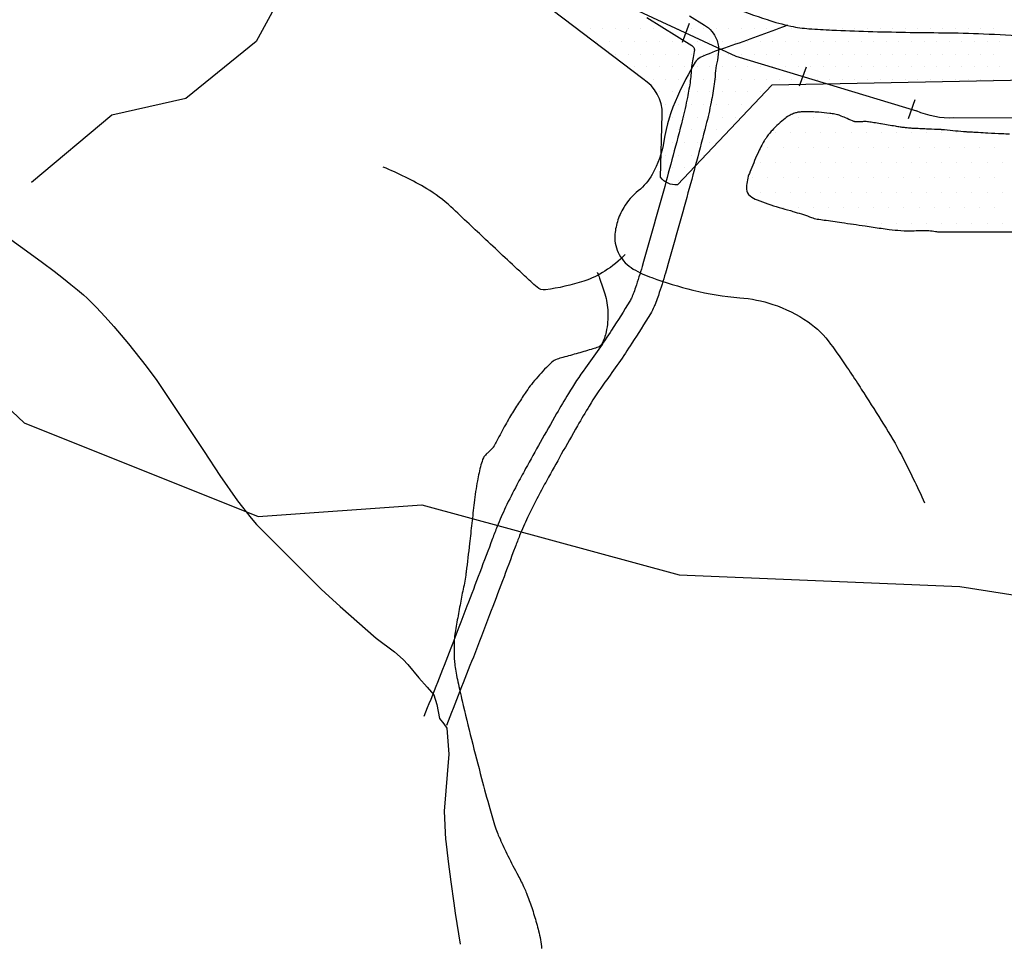
# Model space of a CAD drawing. Units: metres. Extents: x -112 to 729, y 7536 to 8130.
# Drawn here: x 192 to 241, y 7815 to 7861 of the extents above; entities that cross this region are included whole.
import ezdxf

# ---------------------------------------------------------------- set-up
doc = ezdxf.new("R2010")
doc.units = ezdxf.units.M
doc.header["$MEASUREMENT"] = 0
for name, color, linetype, lineweight in [('0_1', 1, 'Continuous', 0), ('AFLUENTES', 1, 'Continuous', 0), ('ARINUN', 1, 'Continuous', 0), ('CAIXA', 1, 'Continuous', 0), ('COORDENADAS', 1, 'Continuous', 0), ('HACHURA', 1, 'Continuous', 0), ('LIMITE', 1, 'Continuous', 0), ('MANCHAS1', 1, 'Continuous', 0), ('RIODOCE', 1, 'Continuous', 0), ('RODOPAVI', 1, 'Continuous', 0), ('RODOVIA', 1, 'Continuous', 0)]:
    doc.layers.add(name, color=color, linetype=linetype, lineweight=lineweight)

msp = doc.modelspace()

# ---------------------------------------------------------------- linework, layer by layer
at = {"layer": '0_1', "color": 7, "linetype": 'Continuous', "lineweight": -3}
msp.add_lwpolyline([(209.605, 7867.613), (227.54, 7859.28), (236.498, 7856.566)], dxfattribs=at)
at = {"layer": 'AFLUENTES', "color": 6, "linetype": 'Continuous', "lineweight": -3}
msp.add_lwpolyline([(209.178, 7870.456), (208.06, 7869.368), (205.999, 7864.171), (203.739, 7860.01), (200.249, 7857.176), (196.565, 7856.357), (192.583, 7853.007)], dxfattribs=at)
at = {"layer": 'AFLUENTES', "color": 6, "linetype": 'Continuous', "lineweight": -3, "flags": 128}
for points in [[(230.092, 7860.806, -0.000213), (229.948, 7860.75), (229.948, 7860.75, -0.000325), (229.854, 7860.714, -0.011897), (226.968, 7859.681, 0.028203), (225.765, 7859.206, 0.152954), (225.521, 7858.984, 0.025709), (224.636, 7857.283, 0.067449), (223.965, 7855.064, -0.08929), (223.384, 7853.406, -0.097643), (222.695, 7852.604, 0.093454), (221.969, 7851.772, 0.057739), (221.655, 7851.062, 0.063432), (221.532, 7850.365, 0.139707), (221.75, 7849.435, 0.133531), (222.446, 7848.722, 0.048041), (223.364, 7848.294, 0.022794), (225.404, 7847.675, 0.043973), (227.73, 7847.297, -0.062091), (229.37, 7846.97, -0.070071), (231.12, 7846.1, -0.087646), (232.238, 7845.003, -0.004963), (233.063, 7843.823), (233.063, 7843.823, -0.006861), (233.639, 7842.956, -0.001513), (233.882, 7842.576), (233.882, 7842.576, -0.000371), (234.869, 7841.024), (234.869, 7841.024, -0.021235), (235.747, 7839.5, -0.014197), (236.895, 7837.134)], [(222.047, 7849.44, -0.055856), (221.038, 7848.622, -0.063091), (219.999, 7848.127, -0.046732), (218.087, 7847.691, -0.219007), (217.669, 7847.82, -0.004263), (217.052, 7848.383), (217.052, 7848.383, -0.001347), (215.118, 7850.188), (215.118, 7850.188, -0.000503), (214.301, 7850.957), (214.301, 7850.957, 0.000456), (213.399, 7851.805), (213.399, 7851.805, 0.055954), (212.194, 7852.706, 0.03497), (210.042, 7853.774)], [(220.654, 7848.547, -0.001018), (220.665, 7848.526, -0.003205), (220.669, 7848.52, -0.033638), (220.776, 7848.272, -0.011046), (221.032, 7847.491, -0.064782), (221.185, 7846.578, -0.061496), (221.101, 7845.608, -0.067449), (220.882, 7844.998, -0.193981), (220.706, 7844.846, -0.008107), (220.446, 7844.763), (220.446, 7844.763, -0.002867), (219.707, 7844.545, -0.006615), (218.956, 7844.338, 0.016768), (218.661, 7844.25, 0.104767), (218.407, 7844.101, 0.030368), (217.705, 7843.376, 0.003255), (217.387, 7843.002, 0.018201), (217.334, 7842.932, 0.00887), (217.082, 7842.57, 0.005676), (216.706, 7841.992, 0.002689), (216.31, 7841.359, 0.009796), (216.205, 7841.183, 0.010841), (215.993, 7840.789, -0.002418), (215.782, 7840.395, -0.00372), (215.501, 7839.889, -0.065849), (215.481, 7839.863, -0.006992), (215.379, 7839.762), (215.379, 7839.762, 0.000476), (215.278, 7839.661), (215.278, 7839.661, 0.000329), (215.15, 7839.535), (215.15, 7839.535, 0.000568), (215.077, 7839.461, 0.097545), (215.006, 7839.356, 0.033136), (214.887, 7839.007, 0.021701), (214.711, 7838.226, 0.01574), (214.55, 7837.134), (214.55, 7837.134, 0.000926), (214.435, 7836.118), (214.435, 7836.118, -0.001625), (214.32, 7835.103), (214.32, 7835.103, -0.000678), (214.155, 7833.706), (214.155, 7833.706, -0.005715), (214.134, 7833.541, -0.023693), (213.982, 7832.746, 0.002626), (213.83, 7831.951), (213.83, 7831.951, 0.001687), (213.676, 7831.109), (213.676, 7831.109, 0.003448), (213.605, 7830.696, 0.025249), (213.565, 7830.339, 0.01724), (213.55, 7829.812, 0.014421), (213.565, 7829.382, 0.018989), (213.599, 7829.057, 0.009075), (213.658, 7828.686, 0.007752), (213.742, 7828.255, 0.006299), (213.953, 7827.312), (213.953, 7827.312, 0.003096), (214.419, 7825.401), (214.419, 7825.401, 0.003223), (214.917, 7823.463), (214.917, 7823.463, 0.004156), (215.326, 7821.966, 0.007917), (215.598, 7821.055, 0.020427), (215.723, 7820.709, 0.012104), (215.833, 7820.459, 0.003579), (216.228, 7819.626), (216.228, 7819.626, 0.011175), (216.729, 7818.649, -0.017724), (217.036, 7818.029, -0.015316), (217.146, 7817.764, -0.005873), (217.404, 7817.06, -0.013357), (217.532, 7816.667, -0.006918), (217.747, 7815.898, -0.044308), (217.897, 7815.021, -0.040915)]]:
    msp.add_lwpolyline(points, format="xyb", dxfattribs=at)
at = {"layer": 'ARINUN', "color": 3, "linetype": 'Continuous', "lineweight": -3, "ltscale": 10, "flags": 128}
msp.add_lwpolyline([(263.18, 7858.496), (229.318, 7857.839), (224.636, 7852.89), (224.636, 7852.89, -0.243856), (223.797, 7853.269), (223.797, 7853.269), (223.881, 7856.381), (223.882, 7856.381, 0.270126), (222.915, 7858.148), (222.915, 7858.148), (216.957, 7862.677)], format="xyb", dxfattribs=at)
at = {"layer": 'CAIXA', "color": 1, "linetype": 'Continuous', "lineweight": -3, "flags": 128}
for points in [[(223.118, 7861.19), (224.601, 7860.264), (225.343, 7859.801), (225.343, 7859.801, -0.076027), (225.43, 7859.726, -0.081703), (225.461, 7859.674, -0.054484), (225.475, 7859.626, -0.056935), (225.476, 7859.598, -0.043051), (225.42, 7859.218, 0.046151), (225.315, 7858.487, 0.000863), (225.313, 7858.453, -0.001305), (225.313, 7858.438, -0.023363), (225.276, 7858.067, -0.012296), (225.133, 7857.23, -0.01415), (224.889, 7856.15), (224.889, 7856.15, -0.004463), (223.942, 7852.588), (223.942, 7852.588, -0.003383), (222.887, 7848.854), (222.887, 7848.854, -0.011437), (222.556, 7847.803, -0.00791), (222.442, 7847.484, -0.013718), (222.383, 7847.341, -0.03306), (222.269, 7847.121, -0.007538), (221.37, 7845.693), (221.37, 7845.693, -0.014335), (220.072, 7843.818, 0.023606), (219.226, 7842.546, 0.004073), (218.641, 7841.551), (218.641, 7841.551, 0.002845), (217.829, 7840.126), (217.829, 7840.126, 0.002054), (217.104, 7838.822), (217.104, 7838.822, 0.00337), (216.666, 7838.014, 0.012305), (216.111, 7836.91, 0.014806), (215.692, 7835.951), (215.692, 7835.951, 0.005791), (215.461, 7835.356), (215.461, 7835.356, -0.000987), (214.194, 7831.998), (214.194, 7831.998, -0.002549), (213.392, 7829.915), (213.392, 7829.915, -0.001571), (212.057, 7826.535)], [(225.237, 7861.282), (225.978, 7860.819), (225.978, 7860.819, -0.076027), (226.341, 7860.507, -0.081703), (226.574, 7860.123, -0.054484), (226.659, 7859.823, -0.056935), (226.674, 7859.524, -0.043051), (226.587, 7858.939, 0.046151), (226.514, 7858.427, 0.000863), (226.512, 7858.397, -0.001305), (226.511, 7858.376, -0.023363), (226.464, 7857.894, -0.012296), (226.31, 7856.998, -0.01415), (226.051, 7855.852), (226.051, 7855.852, -0.004463), (225.099, 7852.269), (225.099, 7852.269, -0.003383), (224.039, 7848.52), (224.039, 7848.52, -0.011437), (223.692, 7847.417, -0.00791), (223.565, 7847.062, -0.013718), (223.482, 7846.858, -0.03306), (223.294, 7846.497, -0.007538), (222.376, 7845.038, -0.014335), (221.039, 7843.107, 0.023606), (220.256, 7841.929, 0.004073), (219.68, 7840.951, 0.002845), (218.875, 7839.538), (218.875, 7839.538, 0.002054), (218.155, 7838.243), (218.155, 7838.243, 0.00337), (217.724, 7837.449, 0.012305), (217.196, 7836.398, 0.014806), (216.805, 7835.503, 0.005791), (216.584, 7834.934), (216.584, 7834.934, -0.000987), (215.316, 7831.572), (215.316, 7831.572, -0.002549), (214.509, 7829.478), (214.509, 7829.478, -0.001571), (213.172, 7826.091)]]:
    msp.add_lwpolyline(points, format="xyb", dxfattribs=at)
at = {"layer": 'COORDENADAS', "color": 7, "linetype": 'Continuous', "lineweight": -3}
for p, q in [((224.891, 7859.978), (225.228, 7860.92)), ((230.701, 7857.801), (231.038, 7858.742)), ((236.097, 7856.185), (236.434, 7857.126))]:
    msp.add_line(p, q, dxfattribs=at)
at = {"layer": 'COORDENADAS', "color": 7, "linetype": 'Continuous', "lineweight": -3, "flags": 128}
msp.add_lwpolyline([(351.292, 7683.562), (352.194, 7692.092), (352.194, 7692.092, 0.223737), (349.937, 7704.494), (349.937, 7704.494), (347.68, 7723.096), (339.788, 7744.213), (322.595, 7775.119), (322.595, 7775.119, -0.136623), (322.077, 7777.202), (322.077, 7777.202), (323.161, 7821.4), (326.393, 7844.484), (326.393, 7844.484, 0.448607), (310.649, 7857.768), (310.649, 7857.768), (299.109, 7857.871), (276.123, 7856.144), (238.351, 7856.213), (238.351, 7856.213, -0.119607), (236.498, 7856.566)], format="xyb", dxfattribs=at)
at = {"layer": 'HACHURA', "color": 7, "linetype": 'Continuous', "lineweight": -3}
for p, q in [((230.625, 7856.25), (230.625, 7856.25)), ((231.375, 7856.25), (231.375, 7856.25)), ((232.125, 7856.25), (232.125, 7856.25)), ((232.875, 7856.25), (232.875, 7856.25)), ((229.5, 7855.5), (229.5, 7855.5)), ((230.25, 7855.5), (230.25, 7855.5)), ((231, 7855.5), (231, 7855.5)), ((231.75, 7855.5), (231.75, 7855.5)), ((232.5, 7855.5), (232.5, 7855.5)), ((233.25, 7855.5), (233.25, 7855.5)), ((234, 7855.5), (234, 7855.5)), ((234.75, 7855.5), (234.75, 7855.5)), ((235.5, 7855.5), (235.5, 7855.5)), ((236.25, 7855.5), (236.25, 7855.5)), ((237, 7855.5), (237, 7855.5)), ((237.75, 7855.5), (237.75, 7855.5)), ((238.5, 7855.5), (238.5, 7855.5)), ((239.25, 7855.5), (239.25, 7855.5)), ((229.125, 7854.75), (229.125, 7854.75)), ((229.875, 7854.75), (229.875, 7854.75)), ((230.625, 7854.75), (230.625, 7854.75)), ((231.375, 7854.75), (231.375, 7854.75)), ((232.125, 7854.75), (232.125, 7854.75)), ((232.875, 7854.75), (232.875, 7854.75)), ((233.625, 7854.75), (233.625, 7854.75)), ((234.375, 7854.75), (234.375, 7854.75)), ((235.125, 7854.75), (235.125, 7854.75)), ((235.875, 7854.75), (235.875, 7854.75)), ((236.625, 7854.75), (236.625, 7854.75)), ((237.375, 7854.75), (237.375, 7854.75)), ((238.125, 7854.75), (238.125, 7854.75)), ((238.875, 7854.75), (238.875, 7854.75)), ((239.625, 7854.75), (239.625, 7854.75)), ((240.375, 7854.75), (240.375, 7854.75)), ((228.75, 7854), (228.75, 7854)), ((229.5, 7854), (229.5, 7854)), ((230.25, 7854), (230.25, 7854)), ((231, 7854), (231, 7854)), ((231.75, 7854), (231.75, 7854)), ((232.5, 7854), (232.5, 7854)), ((233.25, 7854), (233.25, 7854)), ((234, 7854), (234, 7854)), ((234.75, 7854), (234.75, 7854)), ((235.5, 7854), (235.5, 7854)), ((236.25, 7854), (236.25, 7854)), ((237, 7854), (237, 7854)), ((237.75, 7854), (237.75, 7854)), ((238.5, 7854), (238.5, 7854)), ((239.25, 7854), (239.25, 7854)), ((240, 7854), (240, 7854)), ((240.75, 7854), (240.75, 7854)), ((228.375, 7853.25), (228.375, 7853.25)), ((229.125, 7853.25), (229.125, 7853.25)), ((229.875, 7853.25), (229.875, 7853.25)), ((230.625, 7853.25), (230.625, 7853.25)), ((231.375, 7853.25), (231.375, 7853.25)), ((232.125, 7853.25), (232.125, 7853.25)), ((232.875, 7853.25), (232.875, 7853.25)), ((233.625, 7853.25), (233.625, 7853.25)), ((234.375, 7853.25), (234.375, 7853.25)), ((235.125, 7853.25), (235.125, 7853.25)), ((235.875, 7853.25), (235.875, 7853.25)), ((236.625, 7853.25), (236.625, 7853.25)), ((237.375, 7853.25), (237.375, 7853.25)), ((238.125, 7853.25), (238.125, 7853.25)), ((238.875, 7853.25), (238.875, 7853.25)), ((239.625, 7853.25), (239.625, 7853.25)), ((240.375, 7853.25), (240.375, 7853.25)), ((228.75, 7852.5), (228.75, 7852.5)), ((229.5, 7852.5), (229.5, 7852.5)), ((230.25, 7852.5), (230.25, 7852.5)), ((231, 7852.5), (231, 7852.5)), ((231.75, 7852.5), (231.75, 7852.5)), ((232.5, 7852.5), (232.5, 7852.5)), ((233.25, 7852.5), (233.25, 7852.5)), ((234, 7852.5), (234, 7852.5)), ((234.75, 7852.5), (234.75, 7852.5)), ((235.5, 7852.5), (235.5, 7852.5)), ((236.25, 7852.5), (236.25, 7852.5)), ((237, 7852.5), (237, 7852.5)), ((237.75, 7852.5), (237.75, 7852.5)), ((238.5, 7852.5), (238.5, 7852.5)), ((239.25, 7852.5), (239.25, 7852.5)), ((240, 7852.5), (240, 7852.5)), ((240.75, 7852.5), (240.75, 7852.5)), ((229.875, 7851.75), (229.875, 7851.75)), ((230.625, 7851.75), (230.625, 7851.75)), ((231.375, 7851.75), (231.375, 7851.75)), ((232.125, 7851.75), (232.125, 7851.75)), ((232.875, 7851.75), (232.875, 7851.75)), ((233.625, 7851.75), (233.625, 7851.75)), ((234.375, 7851.75), (234.375, 7851.75)), ((235.125, 7851.75), (235.125, 7851.75)), ((235.875, 7851.75), (235.875, 7851.75)), ((236.625, 7851.75), (236.625, 7851.75)), ((237.375, 7851.75), (237.375, 7851.75)), ((238.125, 7851.75), (238.125, 7851.75)), ((238.875, 7851.75), (238.875, 7851.75)), ((239.625, 7851.75), (239.625, 7851.75)), ((240.375, 7851.75), (240.375, 7851.75)), ((233.25, 7851), (233.25, 7851)), ((234, 7851), (234, 7851)), ((234.75, 7851), (234.75, 7851)), ((235.5, 7851), (235.5, 7851)), ((236.25, 7851), (236.25, 7851)), ((237, 7851), (237, 7851)), ((237.75, 7851), (237.75, 7851)), ((238.5, 7851), (238.5, 7851)), ((239.25, 7851), (239.25, 7851)), ((240, 7851), (240, 7851)), ((240.75, 7851), (240.75, 7851))]:
    msp.add_line(p, q, dxfattribs=at)
at = {"layer": 'LIMITE', "color": 3, "linetype": 'Continuous', "lineweight": -3, "ltscale": 10}
msp.add_lwpolyline([(135.344, 7903.157), (138.246, 7896.777), (139.987, 7884.597), (142.309, 7878.797), (149.274, 7872.416), (154.498, 7861.396), (156.819, 7860.816), (161.462, 7864.296), (165.525, 7866.616), (169.007, 7863.716), (173.07, 7854.436), (182.357, 7850.376), (192.224, 7841.096), (203.832, 7836.456), (211.957, 7837.036), (224.726, 7833.556), (238.655, 7832.976), (257.228, 7830.076)], dxfattribs=at)
at = {"layer": 'MANCHAS1', "color": 7, "linetype": 'Continuous', "lineweight": -3, "flags": 128}
msp.add_lwpolyline([(241.114, 7855.406, -0.002124), (240.74, 7855.423, -0.00114), (240.045, 7855.459), (240.045, 7855.459, -0.000118), (239.565, 7855.485), (239.565, 7855.485, -0.000253), (239.341, 7855.497, -0.000706), (239.087, 7855.512, -0.002261), (239.008, 7855.516, -0.005161), (238.965, 7855.52), (238.965, 7855.52, -0.000421), (238.441, 7855.566), (238.441, 7855.566, -0.004026), (237.891, 7855.62, 0.014794), (237.741, 7855.632, 0.000695), (237.7, 7855.633), (237.7, 7855.633, 0.000046), (237.083, 7855.66), (237.083, 7855.66, 0.000071), (236.75, 7855.675), (236.75, 7855.675, -0.000243), (236.416, 7855.689), (236.416, 7855.689, -0.009171), (236.232, 7855.701, -0.006218), (235.961, 7855.726, -0.002793), (235.832, 7855.74, -0.007292), (235.783, 7855.747, -0.003347), (235.685, 7855.762, -0.001395), (235.45, 7855.8, -0.001609), (235.098, 7855.86, 0.004084), (234.746, 7855.919, 0.000855), (234.709, 7855.925), (234.709, 7855.925, 0.000099), (234.385, 7855.976), (234.385, 7855.976, 0.001699), (234.123, 7856.016, 0.003553), (233.997, 7856.034, 0.066346), (233.874, 7856.035, -0.035097), (233.643, 7856.021, -0.012001), (233.443, 7856.028, -0.0707), (233.409, 7856.034), (233.409, 7856.034, -0.000053), (233.404, 7856.036, -0.000477), (233.404, 7856.036, -0.000231), (233.398, 7856.038, -0.000164), (233.39, 7856.041, -0.016192), (233.32, 7856.069, 0.003267), (232.977, 7856.215, 0.001398), (232.694, 7856.332, 0.005072), (232.616, 7856.364, 0.034864), (232.578, 7856.375, 0.010264), (232.446, 7856.403, 0.019621), (232.191, 7856.442, 0.009298), (231.648, 7856.492, 0.007256), (231.307, 7856.513, 0.008374), (231.011, 7856.521, 0.020947), (230.826, 7856.515, 0.018429), (230.617, 7856.492, 0.049111), (230.448, 7856.45, 0.036378), (230.234, 7856.356, 0.040272), (229.978, 7856.192, 0.028404), (229.649, 7855.913, 0.012613), (229.334, 7855.596, 0.024004), (229.181, 7855.418, 0.012256), (229.033, 7855.218, 0.017806), (228.94, 7855.075, 0.016273), (228.78, 7854.787, 0.014396), (228.618, 7854.452, 0.005347), (228.42, 7853.993, 0.005344), (228.231, 7853.529, 0.0035), (228.225, 7853.514), (228.225, 7853.514, 0.000474), (228.185, 7853.408, 0.10295), (228.07, 7852.675, 0.217121), (228.238, 7852.352, 0.071475), (228.59, 7852.149, 0.025126), (229.678, 7851.776), (229.678, 7851.776, 0.001354), (230.239, 7851.617, -0.003103), (230.484, 7851.546, -0.017671), (231.281, 7851.28, 0.048337), (231.578, 7851.201, 0.007717), (231.91, 7851.151, -0.002915), (232.788, 7851.028), (232.788, 7851.028, -0.00056), (233.944, 7850.858), (233.944, 7850.858, 0.000807), (234.746, 7850.741), (234.746, 7850.741, 0.006742), (235.142, 7850.689, 0.004594), (235.725, 7850.626), (235.725, 7850.626, 0.047103), (236.384, 7850.623, -0.042818), (237.108, 7850.626, -0.021432), (237.45, 7850.583, 0.041831), (237.626, 7850.568), (237.626, 7850.568), (239.642, 7850.568), (241.427, 7850.568)], format="xyb", dxfattribs=at)
at = {"layer": 'RIODOCE', "color": 4, "linetype": 'Continuous', "lineweight": -3, "flags": 128}
for points in [[(222.439, 7864.019, 0.000005), (225.278, 7862.648)], [(221.406, 7864.518, 0.000012), (222.439, 7864.019)], [(227.328, 7861.734, 0.018171), (229.082, 7861.088, 0.025954), (230.264, 7860.767, 0.035041), (231.163, 7860.638, 0.006836), (232.3, 7860.571), (232.3, 7860.571, 0.004338), (234.094, 7860.504, 0.005411), (237.819, 7860.44), (237.819, 7860.44, -0.010053), (239.824, 7860.387, -0.004462), (242.019, 7860.265)]]:
    msp.add_lwpolyline(points, format="xyb", dxfattribs=at)
at = {"layer": 'RODOPAVI', "color": 5, "linetype": 'Continuous', "lineweight": -3}
msp.add_lwpolyline([(191.264, 7850.407), (192.341, 7849.628), (193.129, 7849.049), (193.708, 7848.613), (194.18, 7848.249), (194.542, 7847.961), (194.874, 7847.687), (195.16, 7847.44), (195.344, 7847.271), (195.449, 7847.17), (195.595, 7847.024), (195.79, 7846.823), (196.233, 7846.346), (196.664, 7845.864), (197.393, 7845.007), (198.279, 7843.906), (198.797, 7843.195), (199.231, 7842.554), (200.228, 7841.058), (201.145, 7839.667), (201.922, 7838.489), (202.804, 7837.23), (203.478, 7836.373), (203.748, 7836.059), (203.819, 7835.983), (205.388, 7834.415), (206.957, 7832.848), (206.966, 7832.839), (207.155, 7832.661), (207.898, 7831.986), (209.692, 7830.423), (210.59, 7829.74), (211.035, 7829.361), (211.256, 7829.108), (211.803, 7828.454), (212.223, 7827.984), (212.555, 7827.608), (212.706, 7827.121), (212.838, 7826.433), (213.042, 7826.165), (213.187, 7825.951), (213.288, 7824.669), (213.061, 7821.838), (213.132, 7820.433), (213.139, 7820.343), (213.252, 7819.344), (213.385, 7818.331), (213.537, 7817.272), (213.611, 7816.772), (213.852, 7815.25)], dxfattribs=at)
at = {"layer": 'RODOVIA', "color": 2, "linetype": 'Continuous', "lineweight": -3}
for p, q in [((219.688, 7860.625), (219.688, 7860.625)), ((220.312, 7860.625), (220.312, 7860.625)), ((220.938, 7860.625), (220.938, 7860.625)), ((221.562, 7860.625), (221.562, 7860.625)), ((222.188, 7860.625), (222.188, 7860.625)), ((222.812, 7860.625), (222.812, 7860.625)), ((223.438, 7860.625), (223.438, 7860.625)), ((224.062, 7860.625), (224.062, 7860.625)), ((224.688, 7860.625), (224.688, 7860.625)), ((225.312, 7860.625), (225.312, 7860.625)), ((225.938, 7860.625), (225.938, 7860.625)), ((226.562, 7860.625), (226.562, 7860.625)), ((227.188, 7860.625), (227.188, 7860.625)), ((227.812, 7860.625), (227.812, 7860.625)), ((228.438, 7860.625), (228.438, 7860.625)), ((229.062, 7860.625), (229.062, 7860.625)), ((229.688, 7860.625), (229.688, 7860.625)), ((230.312, 7860.625), (230.312, 7860.625)), ((230.938, 7860.625), (230.938, 7860.625)), ((231.562, 7860.625), (231.562, 7860.625)), ((232.188, 7860.625), (232.188, 7860.625)), ((232.812, 7860.625), (232.812, 7860.625)), ((233.438, 7860.625), (233.438, 7860.625)), ((234.062, 7860.625), (234.062, 7860.625)), ((234.688, 7860.625), (234.688, 7860.625)), ((235.312, 7860.625), (235.312, 7860.625)), ((235.938, 7860.625), (235.938, 7860.625)), ((236.562, 7860.625), (236.562, 7860.625)), ((237.188, 7860.625), (237.188, 7860.625)), ((237.812, 7860.625), (237.812, 7860.625)), ((238.438, 7860.625), (238.438, 7860.625)), ((239.062, 7860.625), (239.062, 7860.625)), ((239.688, 7860.625), (239.688, 7860.625)), ((240.312, 7860.625), (240.312, 7860.625)), ((220.625, 7860), (220.625, 7860)), ((221.25, 7860), (221.25, 7860)), ((221.875, 7860), (221.875, 7860)), ((222.5, 7860), (222.5, 7860)), ((223.125, 7860), (223.125, 7860)), ((223.75, 7860), (223.75, 7860)), ((224.375, 7860), (224.375, 7860)), ((225, 7860), (225, 7860)), ((225.625, 7860), (225.625, 7860)), ((226.25, 7860), (226.25, 7860)), ((226.875, 7860), (226.875, 7860)), ((227.5, 7860), (227.5, 7860)), ((228.125, 7860), (228.125, 7860)), ((228.75, 7860), (228.75, 7860)), ((229.375, 7860), (229.375, 7860)), ((230, 7860), (230, 7860)), ((230.625, 7860), (230.625, 7860)), ((231.25, 7860), (231.25, 7860)), ((231.875, 7860), (231.875, 7860)), ((232.5, 7860), (232.5, 7860)), ((233.125, 7860), (233.125, 7860)), ((233.75, 7860), (233.75, 7860)), ((234.375, 7860), (234.375, 7860)), ((235, 7860), (235, 7860)), ((235.625, 7860), (235.625, 7860)), ((236.25, 7860), (236.25, 7860)), ((236.875, 7860), (236.875, 7860)), ((237.5, 7860), (237.5, 7860)), ((238.125, 7860), (238.125, 7860)), ((238.75, 7860), (238.75, 7860)), ((239.375, 7860), (239.375, 7860)), ((240, 7860), (240, 7860)), ((240.625, 7860), (240.625, 7860)), ((221.562, 7859.375), (221.562, 7859.375)), ((222.188, 7859.375), (222.188, 7859.375)), ((222.812, 7859.375), (222.812, 7859.375)), ((223.438, 7859.375), (223.438, 7859.375)), ((224.062, 7859.375), (224.062, 7859.375)), ((224.688, 7859.375), (224.688, 7859.375)), ((225.312, 7859.375), (225.312, 7859.375)), ((225.938, 7859.375), (225.938, 7859.375)), ((226.562, 7859.375), (226.562, 7859.375)), ((227.188, 7859.375), (227.188, 7859.375)), ((227.812, 7859.375), (227.812, 7859.375)), ((228.438, 7859.375), (228.438, 7859.375)), ((229.062, 7859.375), (229.062, 7859.375)), ((229.688, 7859.375), (229.688, 7859.375)), ((230.312, 7859.375), (230.312, 7859.375)), ((230.938, 7859.375), (230.938, 7859.375)), ((231.562, 7859.375), (231.562, 7859.375)), ((232.188, 7859.375), (232.188, 7859.375)), ((232.812, 7859.375), (232.812, 7859.375)), ((233.438, 7859.375), (233.438, 7859.375)), ((234.062, 7859.375), (234.062, 7859.375)), ((234.688, 7859.375), (234.688, 7859.375)), ((235.312, 7859.375), (235.312, 7859.375)), ((235.938, 7859.375), (235.938, 7859.375)), ((236.562, 7859.375), (236.562, 7859.375)), ((237.188, 7859.375), (237.188, 7859.375)), ((237.812, 7859.375), (237.812, 7859.375)), ((238.438, 7859.375), (238.438, 7859.375)), ((239.062, 7859.375), (239.062, 7859.375)), ((239.688, 7859.375), (239.688, 7859.375)), ((240.312, 7859.375), (240.312, 7859.375)), ((222.5, 7858.75), (222.5, 7858.75)), ((223.125, 7858.75), (223.125, 7858.75)), ((223.75, 7858.75), (223.75, 7858.75)), ((224.375, 7858.75), (224.375, 7858.75)), ((225, 7858.75), (225, 7858.75)), ((225.625, 7858.75), (225.625, 7858.75)), ((226.25, 7858.75), (226.25, 7858.75)), ((226.875, 7858.75), (226.875, 7858.75)), ((227.5, 7858.75), (227.5, 7858.75)), ((228.125, 7858.75), (228.125, 7858.75)), ((228.75, 7858.75), (228.75, 7858.75)), ((229.375, 7858.75), (229.375, 7858.75)), ((230, 7858.75), (230, 7858.75)), ((230.625, 7858.75), (230.625, 7858.75)), ((231.25, 7858.75), (231.25, 7858.75)), ((231.875, 7858.75), (231.875, 7858.75)), ((232.5, 7858.75), (232.5, 7858.75)), ((233.125, 7858.75), (233.125, 7858.75)), ((233.75, 7858.75), (233.75, 7858.75)), ((234.375, 7858.75), (234.375, 7858.75)), ((235, 7858.75), (235, 7858.75)), ((235.625, 7858.75), (235.625, 7858.75)), ((236.25, 7858.75), (236.25, 7858.75)), ((236.875, 7858.75), (236.875, 7858.75)), ((237.5, 7858.75), (237.5, 7858.75)), ((238.125, 7858.75), (238.125, 7858.75)), ((238.75, 7858.75), (238.75, 7858.75)), ((239.375, 7858.75), (239.375, 7858.75)), ((240, 7858.75), (240, 7858.75)), ((240.625, 7858.75), (240.625, 7858.75)), ((223.438, 7858.125), (223.438, 7858.125)), ((224.062, 7858.125), (224.062, 7858.125)), ((224.688, 7858.125), (224.688, 7858.125)), ((225.312, 7858.125), (225.312, 7858.125)), ((225.938, 7858.125), (225.938, 7858.125)), ((226.562, 7858.125), (226.562, 7858.125)), ((227.188, 7858.125), (227.188, 7858.125)), ((227.812, 7858.125), (227.812, 7858.125)), ((228.438, 7858.125), (228.438, 7858.125)), ((229.062, 7858.125), (229.062, 7858.125)), ((229.688, 7858.125), (229.688, 7858.125)), ((230.312, 7858.125), (230.312, 7858.125)), ((230.938, 7858.125), (230.938, 7858.125)), ((231.562, 7858.125), (231.562, 7858.125)), ((232.188, 7858.125), (232.188, 7858.125)), ((232.812, 7858.125), (232.812, 7858.125)), ((233.438, 7858.125), (233.438, 7858.125)), ((234.062, 7858.125), (234.062, 7858.125)), ((234.688, 7858.125), (234.688, 7858.125)), ((235.312, 7858.125), (235.312, 7858.125)), ((235.938, 7858.125), (235.938, 7858.125)), ((236.562, 7858.125), (236.562, 7858.125)), ((237.188, 7858.125), (237.188, 7858.125)), ((237.812, 7858.125), (237.812, 7858.125)), ((238.438, 7858.125), (238.438, 7858.125)), ((239.062, 7858.125), (239.062, 7858.125)), ((239.688, 7858.125), (239.688, 7858.125)), ((240.312, 7858.125), (240.312, 7858.125)), ((223.75, 7857.5), (223.75, 7857.5)), ((224.375, 7857.5), (224.375, 7857.5)), ((225, 7857.5), (225, 7857.5)), ((225.625, 7857.5), (225.625, 7857.5)), ((226.25, 7857.5), (226.25, 7857.5)), ((226.875, 7857.5), (226.875, 7857.5)), ((227.5, 7857.5), (227.5, 7857.5)), ((228.125, 7857.5), (228.125, 7857.5)), ((228.75, 7857.5), (228.75, 7857.5)), ((224.062, 7856.875), (224.062, 7856.875)), ((224.688, 7856.875), (224.688, 7856.875)), ((225.312, 7856.875), (225.312, 7856.875)), ((225.938, 7856.875), (225.938, 7856.875)), ((226.562, 7856.875), (226.562, 7856.875)), ((227.188, 7856.875), (227.188, 7856.875)), ((227.812, 7856.875), (227.812, 7856.875)), ((224.375, 7856.25), (224.375, 7856.25)), ((225, 7856.25), (225, 7856.25)), ((225.625, 7856.25), (225.625, 7856.25)), ((226.25, 7856.25), (226.25, 7856.25)), ((226.875, 7856.25), (226.875, 7856.25)), ((227.5, 7856.25), (227.5, 7856.25)), ((224.062, 7855.625), (224.062, 7855.625)), ((224.688, 7855.625), (224.688, 7855.625)), ((225.312, 7855.625), (225.312, 7855.625)), ((225.938, 7855.625), (225.938, 7855.625)), ((226.562, 7855.625), (226.562, 7855.625)), ((227.188, 7855.625), (227.188, 7855.625)), ((224.375, 7855), (224.375, 7855)), ((225, 7855), (225, 7855)), ((225.625, 7855), (225.625, 7855)), ((226.25, 7855), (226.25, 7855)), ((224.062, 7854.375), (224.062, 7854.375)), ((224.688, 7854.375), (224.688, 7854.375)), ((225.312, 7854.375), (225.312, 7854.375)), ((225.938, 7854.375), (225.938, 7854.375)), ((224.375, 7853.75), (224.375, 7853.75)), ((225, 7853.75), (225, 7853.75)), ((224.062, 7853.125), (224.062, 7853.125)), ((224.688, 7853.125), (224.688, 7853.125))]:
    msp.add_line(p, q, dxfattribs=at)

doc.saveas('drawing.dxf')
